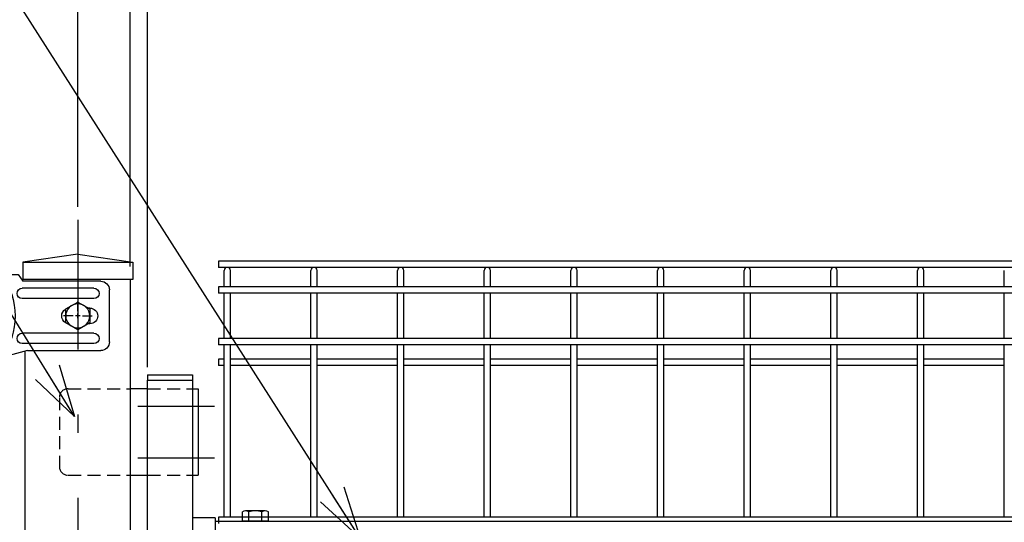
# Model space of a CAD drawing. Extents: x 8509 to 17419, y -320 to 5980.
# Drawn here: x 10024 to 10592, y 3051 to 3341 of the extents above; entities that cross this region are included whole.
import ezdxf

# ---------------------------------------------------------------- set-up
doc = ezdxf.new("R2010")
doc.units = 0
doc.header["$LTSCALE"] = 15
doc.header["$MEASUREMENT"] = 0
doc.header["$PDMODE"] = 35
doc.linetypes.add('HIDDEN', pattern=[0.375, 0.25, -0.125])
doc.linetypes.add('JIS_DASHDOT', pattern=[10.7, 5, -2.5, 0.7, -2.5])
doc.layers.get('0').update_dxf_attribs({"linetype": 'CONTINUOUS'})
doc.layers.get('DEFPOINTS').update_dxf_attribs({"linetype": 'CONTINUOUS'})
for name, color, linetype in [('1', 7, 'CONTINUOUS'), ('2', 7, 'CONTINUOUS'), ('LAYER06', 7, 'CONTINUOUS'), ('NER', 30, 'CONTINUOUS'), ('丁番', 3, 'CONTINUOUS'), ('外形線', 7, 'CONTINUOUS'), ('寸法線', 4, 'CONTINUOUS'), ('扉横枠', 7, 'CONTINUOUS'), ('扉縦枠', 7, 'CONTINUOUS'), ('継手', 3, 'CONTINUOUS'), ('軸線', 2, 'JIS_DASHDOT')]:
    doc.layers.add(name, color=color, linetype=linetype)
doc.styles.get("Standard").update_dxf_attribs({"font": 'simplex.shx', "bigfont": 'bigfont.shx'})
doc.dimstyles.new('20', dxfattribs={"dimscale": 15, "dimtxt": 3, "dimasz": 2, "dimexe": 0.5, "dimexo": 0.5, "dimgap": 0.5, "dimtad": 1, "dimdsep": 46, "dimtxsty": 'Standard', "dimblk": 'OPEN30', "dimcen": 0, "dimclrd": 4, "dimclre": 4, "dimclrt": 2, "dimadec": 1, "dimazin": 2, "dimtfac": 1, "dimtix": 1, "dimtmove": 2, "dimatfit": 3, "dimldrblk": 'OPEN30', "dimfxl": 1, "dimtolj": 1, "dimtzin": 0, "dimarcsym": 0})

# ---------------------------------------------------------------- blocks, each defined once
blk = doc.blocks.new('_Open30')
at = {"color": 0, "linetype": 'ByBlock', "lineweight": -2}
for p, q in [((-1, 0.268), (0, 0)), ((0, 0), (-1, -0.268)), ((0, 0), (-1, 0))]:
    blk.add_line(p, q, dxfattribs=at)
blk = doc.blocks.new('*D3')
at = {"layer": 'DEFPOINTS', "color": 0, "transparency": 16777216}
for p in [(11189.72, 3573.93), (10097.72, 3133.22), (11189.72, 3133.22)]:
    blk.add_point(p, dxfattribs=at)
at = {"layer": '寸法線', "color": 4, "lineweight": -2, "transparency": 16777216}
for p, q in [((10097.72, 3140.72), (10097.72, 3581.43)), ((11189.72, 3140.72), (11189.72, 3581.43)), ((10127.72, 3573.93), (11159.72, 3573.93))]:
    blk.add_line(p, q, dxfattribs=at)
at = {"layer": '寸法線', "color": 4, "lineweight": -2, "transparency": 16777216, "xscale": 30, "yscale": 30, "zscale": 30, "rotation": 180}
blk.add_blockref('_Open30', (10097.72, 3573.93), dxfattribs=at)
at = {"layer": '寸法線', "color": 4, "lineweight": -2, "transparency": 16777216, "xscale": 30, "yscale": 30, "zscale": 30}
blk.add_blockref('_Open30', (11189.72, 3573.93), dxfattribs=at)
at = {"layer": '寸法線', "color": 2, "transparency": 16777216, "insert": (10643.72, 3603.93), "char_height": 45, "attachment_point": 5}
blk.add_mtext('\\A1;1092', dxfattribs=at)
blk = doc.blocks.new('*D4')
at = {"layer": 'DEFPOINTS', "color": 0, "transparency": 16777216}
for p in [(10097.72, 3573.93), (10087.72, 3191.22), (10097.72, 3133.22)]:
    blk.add_point(p, dxfattribs=at)
at = {"layer": '寸法線', "color": 4, "lineweight": -2, "transparency": 16777216}
for p, q in [((10087.72, 3198.72), (10087.72, 3581.43)), ((10097.72, 3140.72), (10097.72, 3581.43)), ((10057.72, 3573.93), (10027.72, 3573.93)), ((10087.72, 3573.93), (10097.72, 3573.93)), ((10127.72, 3573.93), (10157.72, 3573.93))]:
    blk.add_line(p, q, dxfattribs=at)
at = {"layer": '寸法線', "color": 4, "lineweight": -2, "transparency": 16777216, "xscale": 30, "yscale": 30, "zscale": 30}
blk.add_blockref('_Open30', (10087.72, 3573.93), dxfattribs=at)
at = {"layer": '寸法線', "color": 4, "lineweight": -2, "transparency": 16777216, "xscale": 30, "yscale": 30, "zscale": 30, "rotation": 180}
blk.add_blockref('_Open30', (10097.72, 3573.93), dxfattribs=at)
at = {"layer": '寸法線', "color": 2, "transparency": 16777216, "insert": (10116.92, 3613.93), "char_height": 45, "attachment_point": 5}
blk.add_mtext('\\A1;10', dxfattribs=at)
blk = doc.blocks.new('*D5')
at = {"layer": 'DEFPOINTS', "color": 0, "transparency": 16777216}
for p in [(11257.47, 3713.93), (10057.47, 3225.78), (11257.47, 3225.78)]:
    blk.add_point(p, dxfattribs=at)
at = {"layer": '寸法線', "color": 4, "lineweight": -2, "transparency": 16777216}
for p, q in [((10057.47, 3233.28), (10057.47, 3721.43)), ((11257.47, 3233.28), (11257.47, 3721.43)), ((10087.47, 3713.93), (11227.47, 3713.93))]:
    blk.add_line(p, q, dxfattribs=at)
at = {"layer": '寸法線', "color": 4, "lineweight": -2, "transparency": 16777216, "xscale": 30, "yscale": 30, "zscale": 30, "rotation": 180}
blk.add_blockref('_Open30', (10057.47, 3713.93), dxfattribs=at)
at = {"layer": '寸法線', "color": 4, "lineweight": -2, "transparency": 16777216, "xscale": 30, "yscale": 30, "zscale": 30}
blk.add_blockref('_Open30', (11257.47, 3713.93), dxfattribs=at)
at = {"layer": '寸法線', "color": 2, "transparency": 16777216, "insert": (10657.47, 3743.93), "char_height": 45, "attachment_point": 5}
blk.add_mtext('\\A1;1200', dxfattribs=at)
blk = doc.blocks.new('tu')
at = {"layer": '2', "color": 3, "linetype": 'Continuous'}
blk.add_line((7130.01, 4019.61), (7130.01, 4064.41), dxfattribs=at)
at = {"layer": 'LAYER06', "color": 3, "linetype": 'Continuous'}
for p, q in [((7063.54, 4064.64), (7063.54, 4067.64)), ((7063.54, 4064.64), (7063.54, 4067.64)), ((7074.54, 4067.64), (7113.54, 4067.64)), ((7074.54, 4064.64), (7074.54, 4067.64)), ((7094.04, 4070.01), (7094.04, 4059.26)), ((7113.54, 4064.64), (7113.54, 4067.64)), ((7124.54, 4064.64), (7124.54, 4067.64)), ((7063.53, 4066.01), (7051.43, 4066.01)), ((7065.04, 4064.64), (7063.54, 4064.64)), ((7078.03, 4064.64), (7073.04, 4064.64)), ((7078.03, 4064.64), (7078.04, 4061.64)), ((7078.04, 4061.64), (7110.04, 4061.64)), ((7115.04, 4064.64), (7110.04, 4064.64)), ((7110.04, 4061.64), (7110.04, 4064.64)), ((7123.04, 4064.64), (7124.54, 4064.64)), ((7125.01, 4066.01), (7130.01, 4064.41)), ((6998.74, 4027.01), (6998.74, 4057.01)), ((7007.67, 4058.01), (7049.01, 4058.01)), ((7007.67, 4052.01), (7049.01, 4052.01)), ((7017.01, 4050.01), (7010.08, 4046.01)), ((7017.01, 4050.01), (7010.08, 4046.01)), ((7017.01, 4044.71), (7017.01, 4050.29)), ((7023.93, 4046.01), (7017.01, 4050.01)), ((7023.93, 4046.01), (7017.01, 4050.01)), ((7010.02, 4046.51), (7010.94, 4046.51)), ((7010.08, 4046.01), (7010.08, 4038.01)), ((7010.08, 4046.01), (7010.08, 4038.01)), ((7023.93, 4038.01), (7023.93, 4046.01)), ((7023.93, 4038.01), (7023.93, 4046.01)), ((7014.31, 4042.01), (7008.73, 4042.01)), ((7015.66, 4042.01), (7018.36, 4042.01)), ((7017.01, 4040.66), (7017.01, 4043.36)), ((7017.01, 4039.31), (7017.01, 4033.73)), ((7019.71, 4042.01), (7025.28, 4042.01)), ((7010.02, 4037.51), (7010.95, 4037.51)), ((7010.08, 4038.01), (7017.01, 4034.01)), ((7010.08, 4038.01), (7017.01, 4034.01)), ((7017.01, 4034.01), (7023.93, 4038.01)), ((7017.01, 4034.01), (7023.93, 4038.01)), ((7007.67, 4032.01), (7049.01, 4032.01)), ((7045.93, 4022.01), (7003.74, 4022.01)), ((7007.67, 4026.01), (7049.01, 4026.01)), ((7045.93, 4022.01), (7060.86, 4018.01)), ((7125.01, 4018.01), (7060.86, 4018.01)), ((7125.01, 4018.01), (7130.01, 4019.61))]:
    blk.add_line(p, q, dxfattribs=at)
blk.add_circle((7017.01, 4042.01), 6.93, dxfattribs=at)
blk.add_circle((7017.01, 4042.01), 6.93, dxfattribs=at)
for centre, radius, start, end in [((7069.04, 4062.54), 7.5, 42.8347, 137.1667), ((7119.04, 4062.54), 7.5, 42.8333, 137.1653), ((7003.74, 4057.01), 5, 90, 180), ((7094.72, 4042.01), 41.51, 144.6755, 215.3245), ((7069.04, 4060.16), 6, 48.1895, 131.8105), ((7119.04, 4060.16), 6, 48.1895, 131.8105), ((7007.67, 4055.01), 3, 90, 270), ((7049.01, 4055.01), 3, 270, 90), ((7010.02, 4042.01), 4.5, 90, 270), ((7021.78, 4042.01), 4.5, 299.9976, 60.0024), ((7003.74, 4027.01), 5, 180, 270), ((7007.67, 4029.01), 3, 90, 270), ((7049.01, 4029.01), 3, 270, 90)]:
    blk.add_arc(centre, radius, start, end, dxfattribs=at)
at = {"layer": '継手'}
for p in [(7003.74, 4062.01), (7051.43, 4066.01)]:
    blk.add_line(p, (7048.76, 4062.01), dxfattribs=at)

msp = doc.modelspace()

# ---------------------------------------------------------------- linework, layer by layer
at = {"layer": '1', "color": 7, "linetype": 'Continuous'}
msp.add_line((10070.964, 3191.219), (10032.854, 3191.219), dxfattribs=at)
at = {"layer": 'NER'}
for p, q in [((11148.724, 3201.819), (10138.724, 3201.819)), ((10138.724, 3201.819), (10138.724, 3198.219)), ((11148.724, 3198.219), (10138.724, 3198.219)), ((10141.924, 3186.919), (10141.924, 3196.419)), ((10145.524, 3186.919), (10145.524, 3196.419)), ((10191.924, 3186.919), (10191.924, 3196.419)), ((10195.524, 3186.919), (10195.524, 3196.419)), ((10241.924, 3186.919), (10241.924, 3196.419)), ((10245.524, 3186.919), (10245.524, 3196.419)), ((10291.924, 3186.919), (10291.924, 3196.419)), ((10295.524, 3186.919), (10295.524, 3196.419)), ((10341.924, 3186.919), (10341.924, 3196.419)), ((10345.524, 3186.919), (10345.524, 3196.419)), ((10391.924, 3186.919), (10391.924, 3196.419)), ((10395.524, 3186.919), (10395.524, 3196.419)), ((10441.924, 3186.919), (10441.924, 3196.419)), ((10445.524, 3186.919), (10445.524, 3196.419)), ((10491.924, 3186.919), (10491.924, 3196.419)), ((10495.524, 3186.919), (10495.524, 3196.419)), ((10541.924, 3186.919), (10541.924, 3196.419)), ((10545.524, 3186.919), (10545.524, 3196.419)), ((10591.924, 3186.919), (10591.924, 3196.419)), ((11148.724, 3186.919), (10138.724, 3186.919)), ((10138.724, 3186.919), (10138.724, 3183.319)), ((11148.724, 3183.319), (10138.724, 3183.319)), ((10141.924, 3157.119), (10141.924, 3183.319)), ((10145.524, 3157.119), (10145.524, 3183.319)), ((10191.924, 3157.119), (10191.924, 3183.319)), ((10195.524, 3157.119), (10195.524, 3183.319)), ((10241.924, 3157.119), (10241.924, 3183.319)), ((10245.524, 3157.119), (10245.524, 3183.319)), ((10291.924, 3157.119), (10291.924, 3183.319)), ((10295.524, 3157.119), (10295.524, 3183.319)), ((10341.924, 3157.119), (10341.924, 3183.319)), ((10345.524, 3157.119), (10345.524, 3183.319)), ((10391.924, 3157.119), (10391.924, 3183.319)), ((10395.524, 3157.119), (10395.524, 3183.319)), ((10441.924, 3157.119), (10441.924, 3183.319)), ((10445.524, 3157.119), (10445.524, 3183.319)), ((10491.924, 3157.119), (10491.924, 3183.319)), ((10495.524, 3157.119), (10495.524, 3183.319)), ((10541.924, 3157.119), (10541.924, 3183.319)), ((10545.524, 3157.119), (10545.524, 3183.319)), ((10591.924, 3157.119), (10591.924, 3183.319)), ((11148.724, 3157.119), (10138.724, 3157.119)), ((10138.724, 3157.119), (10138.724, 3153.519)), ((11148.724, 3153.519), (10138.724, 3153.519)), ((10141.924, 3054.019), (10141.924, 3153.519)), ((10145.524, 3054.019), (10145.524, 3153.519)), ((10191.924, 3054.019), (10191.924, 3153.519)), ((10195.524, 3054.019), (10195.524, 3153.519)), ((10241.924, 3054.019), (10241.924, 3153.519)), ((10245.524, 3054.019), (10245.524, 3153.519)), ((10291.924, 3054.019), (10291.924, 3153.519)), ((10295.524, 3054.019), (10295.524, 3153.519)), ((10341.924, 3054.019), (10341.924, 3153.519)), ((10345.524, 3054.019), (10345.524, 3153.519)), ((10391.924, 3054.019), (10391.924, 3153.519)), ((10395.524, 3054.019), (10395.524, 3153.519)), ((10441.924, 3054.019), (10441.924, 3153.519)), ((10445.524, 3054.019), (10445.524, 3153.519)), ((10491.924, 3054.019), (10491.924, 3153.519)), ((10495.524, 3054.019), (10495.524, 3153.519)), ((10541.924, 3054.019), (10541.924, 3153.519)), ((10545.524, 3054.019), (10545.524, 3153.519)), ((10591.924, 3054.019), (10591.924, 3153.519)), ((10141.924, 3145.262), (10138.724, 3145.262)), ((10138.724, 3145.262), (10138.724, 3141.662)), ((10141.924, 3141.662), (10138.724, 3141.662)), ((10191.924, 3145.262), (10145.524, 3145.262)), ((10191.924, 3141.662), (10145.524, 3141.662)), ((10241.924, 3145.262), (10195.524, 3145.262)), ((10241.924, 3141.662), (10195.524, 3141.662)), ((10291.924, 3145.262), (10245.524, 3145.262)), ((10291.924, 3141.662), (10245.524, 3141.662)), ((10341.924, 3145.262), (10295.524, 3145.262)), ((10341.924, 3141.662), (10295.524, 3141.662)), ((10391.924, 3145.262), (10345.524, 3145.262)), ((10391.924, 3141.662), (10345.524, 3141.662)), ((10441.924, 3145.262), (10395.524, 3145.262)), ((10441.924, 3141.662), (10395.524, 3141.662)), ((10491.924, 3145.262), (10445.524, 3145.262)), ((10491.924, 3141.662), (10445.524, 3141.662)), ((10541.924, 3145.262), (10495.524, 3145.262)), ((10541.924, 3141.662), (10495.524, 3141.662)), ((10591.924, 3145.262), (10545.524, 3145.262)), ((10591.924, 3141.662), (10545.524, 3141.662)), ((11148.724, 3054.019), (10138.724, 3054.019)), ((10138.724, 3054.019), (10138.724, 3050.419))]:
    msp.add_line(p, q, dxfattribs=at)
for centre in [(10143.724, 3196.419), (10193.724, 3196.419), (10243.724, 3196.419), (10293.724, 3196.419), (10343.724, 3196.419), (10393.724, 3196.419), (10443.724, 3196.419), (10493.724, 3196.419), (10543.724, 3196.419)]:
    msp.add_arc(centre, 1.8, 0, 180, dxfattribs=at)
at = {"layer": '丁番', "color": 4, "linetype": 'HIDDEN', "ltscale": 2}
for p, q in [((10051.924, 3128.219), (10087.724, 3128.219)), ((10097.724, 3128.219), (10123.724, 3128.219)), ((10046.924, 3123.219), (10046.924, 3083.219)), ((10051.924, 3078.219), (10087.724, 3078.219)), ((10097.724, 3078.219), (10123.724, 3078.219))]:
    msp.add_line(p, q, dxfattribs=at)
at = {"layer": '丁番'}
for p, q in [((10097.724, 3128.219), (10087.724, 3128.219)), ((10123.724, 3128.219), (10126.924, 3128.219)), ((10123.724, 3128.219), (10123.724, 3078.219)), ((10126.924, 3128.219), (10126.924, 3078.219)), ((10087.724, 3078.219), (10097.724, 3078.219)), ((10123.724, 3078.219), (10126.924, 3078.219))]:
    msp.add_line(p, q, dxfattribs=at)
at = {"layer": '丁番', "color": 4, "linetype": 'HIDDEN', "ltscale": 2}
for centre, start, end in [((10051.924, 3123.219), 90, 180), ((10051.924, 3083.219), 180, 270)]:
    msp.add_arc(centre, 5, start, end, dxfattribs=at)
at = {"layer": '外形線', "ltscale": 200}
for p, q in [((10057.474, 3205.892), (10025.724, 3201.219)), ((10057.474, 3205.892), (10089.224, 3201.219)), ((10025.724, 3201.219), (10025.724, 3191.219)), ((10025.724, 3201.219), (10089.224, 3201.219)), ((10025.724, 3201.219), (10036.224, 3201.219)), ((10025.724, 3201.219), (10036.224, 3201.219)), ((10089.224, 3201.219), (10089.224, 3191.219)), ((10089.224, 3191.219), (10025.724, 3191.219))]:
    msp.add_line(p, q, dxfattribs=at)
at = {"layer": '外形線'}
for p, q in [((10087.724, 3191.219), (10087.724, 3046.719)), ((10027.224, 3046.719), (10027.224, 3149.469))]:
    msp.add_line(p, q, dxfattribs=at)
at = {"layer": '扉横枠', "color": 0, "linetype": 'Continuous'}
for p, q in [((10152.423, 3051.719), (10152.423, 3057.169)), ((10165.55, 3057.723), (10154.298, 3057.723)), ((10156.173, 3051.719), (10156.173, 3057.169)), ((10163.674, 3051.719), (10163.674, 3057.169)), ((10167.425, 3051.719), (10167.425, 3057.169)), ((10167.425, 3051.719), (10152.423, 3051.719))]:
    msp.add_line(p, q, dxfattribs=at)
at = {"layer": '扉横枠'}
for p, q in [((10136.724, 3053.669), (10123.724, 3053.669)), ((10136.724, 3053.669), (10136.724, 3018.769)), ((10136.724, 3051.719), (11150.724, 3051.719))]:
    msp.add_line(p, q, dxfattribs=at)
at = {"layer": '扉横枠', "color": 0, "linetype": 'Continuous'}
for centre, radius, start, end in [((10154.298, 3054.267), 3.455, 57.13278, 122.86722), ((10159.924, 3044.73), 12.992, 73.22135, 106.77865), ((10165.55, 3054.267), 3.455, 57.13278, 122.86722)]:
    msp.add_arc(centre, radius, start, end, dxfattribs=at)
at = {"layer": '扉縦枠'}
for p, q in [((10097.724, 3136.219), (10123.724, 3136.219)), ((10097.724, 3136.219), (10097.724, 3133.219)), ((10123.724, 3136.219), (10123.724, 3133.219)), ((10097.724, 2222.219), (10097.724, 3133.219)), ((10097.724, 3133.219), (10123.724, 3133.219)), ((10123.724, 3133.219), (10123.724, 2827.875))]:
    msp.add_line(p, q, dxfattribs=at)
at = {"layer": '軸線'}
for p, q in [((10057.474, 3225.78), (10057.474, 1902.284)), ((10092.075, 3118.219), (10136.277, 3118.219)), ((10092.075, 3088.219), (10136.277, 3088.219))]:
    msp.add_line(p, q, dxfattribs=at)

# ---------------------------------------------------------------- block references
at = {"layer": '継手', "xscale": -1}
msp.add_blockref('tu', (17074.48, -871.792), dxfattribs=at)

# ---------------------------------------------------------------- dimensions: what is measured, and where the dimension line sits
at = {"layer": '寸法線'}
for base, p1, p2, picture, middle in [((11257.474, 3713.932), (10057.474, 3225.78), (11257.474, 3225.78), '*D5', (10657.474, 3743.932)), ((11189.724, 3573.932), (10097.724, 3133.219), (11189.724, 3133.219), '*D3', (10643.724, 3603.932))]:
    dim = msp.add_linear_dim(base=base, p1=p1, p2=p2, dimstyle='20', dxfattribs=at)
    dim.commit()
    dim.dimension.update_dxf_attribs({"geometry": picture, "text_midpoint": middle})
dim = msp.add_linear_dim(base=(10097.724, 3573.932), p1=(10087.724, 3191.219), p2=(10097.724, 3133.219), dimstyle='20', dxfattribs=at)
dim.commit()
dim.dimension.update_dxf_attribs({"geometry": '*D4', "text_midpoint": (10116.916, 3613.932), "dimtype": 160})

# ---------------------------------------------------------------- leaders
at = {"layer": '寸法線', "annotation_type": 0, "has_hookline": 1, "hookline_direction": 1, "text_width": 777.143}
msp.add_leader([(10220.308, 3041.848), (9944.728, 3473.966), (9914.728, 3473.966)], dimstyle='20', override={"dimgap": 0.5, "dimtad": 1}, dxfattribs=at)
at = {"layer": '寸法線', "annotation_type": 0, "has_hookline": 1, "hookline_direction": 1, "text_width": 188}
msp.add_leader([(10055.667, 3112.249), (9920.379, 3330.488), (9890.379, 3330.488)], dimstyle='20', dxfattribs=at)

doc.saveas('drawing.dxf')
